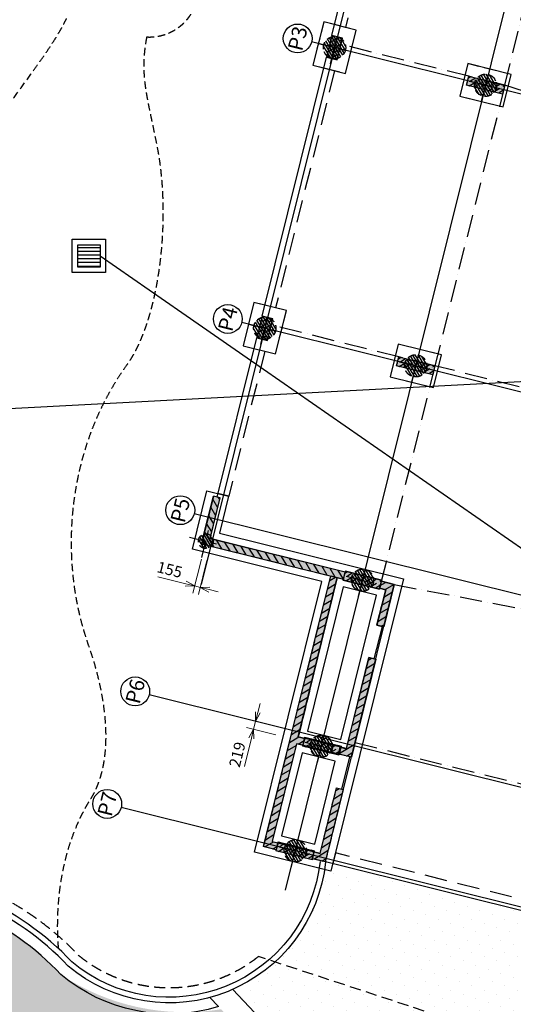
# Model space of a CAD drawing. Units: millimetres. Extents: x -3429 to 129079, y -18489 to 49995.
# Drawn here: x 94812 to 108102, y 7252 to 33732 of the extents above; entities that cross this region are included whole.
import ezdxf
from ezdxf.enums import TextEntityAlignment as Align

# ---------------------------------------------------------------- set-up
doc = ezdxf.new("R2010")
doc.units = ezdxf.units.MM
doc.header["$LTSCALE"] = 100
doc.header["$PDMODE"] = 2
for name, pattern in [('1MCA Centre 0.5', [9, 4.5, -1.5, 1.5, -1.5]), ('1MCA DASHDOT 0.5', [9, 6, -1.5, 0, -1.5]), ('1MCA HIDDEN 0.3', [3, 2, -1]), ('1MCA Hidden 0.5', [4.5, 3, -1.5]), ('1MCA Hidden 1', [9, 6, -3])]:
    doc.linetypes.add(name, pattern=pattern)
doc.layers.add('Reference', color=7, linetype='Continuous', plot=False)
for name, color, linetype in [('S-Construction Joints', 6, '1MCA DASHDOT 0.5'), ('S-Driveways External Hatch', 6, 'Continuous'), ('S-Footing Over', 2, 'Continuous'), ('S-Footing Under', 3, '1MCA Hidden 0.5'), ('S-Grid Carpark Level', 9, 'Continuous'), ('S-Grid Carpark Level Label', 7, 'Continuous'), ('S-Kerb', 2, 'Continuous'), ('S-Kerb Back', 6, 'Continuous'), ('S-Kerb Lip', 9, 'Continuous'), ('S-Landscape Edge', 9, '1MCA HIDDEN 0.3'), ('S-LB Masonry Wall Over', 6, 'Continuous'), ('S-LB Masonry Wall Over Hatch', 6, 'Continuous'), ('S-Level 1 LB Masonry Wall Under', 2, '1MCA Hidden 0.5'), ('S-Level 1 LB Masonry Wall Under Hatch', 254, 'Continuous'), ('S-Level 1 RC Column-Wall Under', 1, '1MCA Hidden 0.5'), ('S-Level 1 RC Column-Wall Under Hatch', 252, 'Continuous'), ('S-Pile Dimensions', 2, 'Continuous'), ('S-Piles', 3, 'Continuous'), ('S-RC Column-Wall Over', 3, 'Continuous'), ('S-RC Column-Wall Over Hatch', 3, 'Continuous'), ('S-Slab', 1, 'Continuous'), ('S-Soffit Step', 2, '1MCA Hidden 1'), ('S-SW Lines', 5, 'Continuous'), ('S-SW Pits', 2, 'Continuous')]:
    doc.layers.add(name, color=color, linetype=linetype)
doc.styles.add('ARIAL', font='ARIAL.TTF', dxfattribs={"height": 500})
doc.styles.add('MCA-Standard', font='isocp.shx', dxfattribs={"width": 0.75})
doc.dimstyles.new('MCA (A1) Standard', dxfattribs={"dimscale": 100, "dimtxt": 3, "dimasz": 2.5, "dimexe": 2, "dimexo": 2, "dimgap": 0.75, "dimtad": 1, "dimdec": 0, "dimtxsty": 'MCA-Standard', "dimblk": 'OPEN30', "dimcen": 2.5, "dimclrd": 3, "dimclre": 3, "dimclrt": 2, "dimadec": 1, "dimazin": 0, "dimtfac": 1, "dimtdec": 0, "dimtmove": 0, "dimatfit": 3, "dimfxl": 0, "dimlwd": 9, "dimlwe": 9, "dimarcsym": 0})
pattern_1 = [(315, (-32212.046, -1465.64), (44.90128, 44.90128), [])]

# ---------------------------------------------------------------- blocks, each defined once
blk = doc.blocks.new('GRID1')
at = {"layer": 'S-Grid Carpark Level Label', "color": 2}
blk.add_circle((0, 388), 388, dxfattribs=at)
at = {"layer": 'S-Grid Carpark Level Label', "color": 7, "linetype": 'Continuous', "style": 'ARIAL'}
blk.add_attdef('GRID_NUMBER', text='', height=400, dxfattribs=at).set_placement((0, 388), align=Align.MIDDLE_CENTER)
blk = doc.blocks.new('Pier600')
at = {"layer": 'S-Piles', "linetype": 'Continuous'}
h = blk.add_hatch(dxfattribs=at)
h.set_pattern_fill('LINE', color=9, scale=20, angle=315, style=0)
h.set_pattern_definition(pattern_1)
edge = h.paths.add_edge_path()
edge.add_arc((0, 0), 300, 0, 360)
at = {"layer": 'S-Piles', "color": 9, "linetype": '1MCA Centre 0.5'}
for p, q in [((0, -450), (0, 450)), ((-450, 0), (450, 0))]:
    blk.add_line(p, q, dxfattribs=at)
at = {"layer": 'S-Piles', "linetype": '1MCA HIDDEN 0.3'}
blk.add_circle((0, 0), 300, dxfattribs=at)
blk = doc.blocks.new('Pier450')
at = {"layer": 'S-Piles', "linetype": 'Continuous'}
h = blk.add_hatch(dxfattribs=at)
h.set_pattern_fill('LINE', color=9, scale=20, angle=315, style=0)
h.set_pattern_definition(pattern_1)
edge = h.paths.add_edge_path()
edge.add_arc((0, 0), 200, 0, 360)
at = {"layer": 'S-Piles', "color": 9, "linetype": '1MCA Centre 0.5'}
for p, q in [((0, -450), (0, 450)), ((-450, 0), (450, 0))]:
    blk.add_line(p, q, dxfattribs=at)
at = {"layer": 'S-Piles', "linetype": '1MCA HIDDEN 0.3'}
blk.add_circle((0, 0), 200, dxfattribs=at)
blk = doc.blocks.new('_Open30')
at = {"color": 0, "linetype": 'ByBlock', "lineweight": -2}
for p, q in [((-1, 0.27), (0, 0)), ((0, 0), (-1, -0.27)), ((0, 0), (-1, 0))]:
    blk.add_line(p, q, dxfattribs=at)
blk = doc.blocks.new('*D109')
at = {"layer": 'Defpoints', "color": 0, "linetype": 'Continuous'}
for p in [(101110, 14648), (101957, 14663), (101904, 14451)]:
    blk.add_point(p, dxfattribs=at)
at = {"layer": 'S-Pile Dimensions', "color": 3, "linetype": 'Continuous', "lineweight": 9}
for p, q in [((101224, 15104), (101284, 15346)), ((101763, 14712), (100969, 14909)), ((101163, 14861), (101110, 14648)), ((101710, 14499), (100916, 14697)), ((101050, 14406), (100861, 13647))]:
    blk.add_line(p, q, dxfattribs=at)
at = {"layer": 'S-Pile Dimensions', "color": 3, "linetype": 'Continuous', "lineweight": 9, "xscale": 250, "yscale": 250, "zscale": 250}
for p, rotation in [((101163, 14861), 256.0162630973929), ((101110, 14648), 76.01626309739292)]:
    blk.add_blockref('_Open30', p, dxfattribs=dict(at, rotation=rotation))
at = {"layer": 'S-Pile Dimensions', "color": 2, "linetype": 'Continuous', "insert": (100707, 13959), "char_height": 300, "attachment_point": 5, "rotation": 76.0163, "style": 'MCA-Standard'}
blk.add_mtext('219', dxfattribs=at)
blk = doc.blocks.new('*D110')
at = {"layer": 'Defpoints', "color": 0, "linetype": 'Continuous'}
for p in [(99752, 19416), (99902, 19378), (99524, 18503)]:
    blk.add_point(p, dxfattribs=at)
at = {"layer": 'S-Pile Dimensions', "color": 3, "linetype": 'Continuous', "lineweight": 9}
for p, q in [((99703, 19222), (99476, 18309)), ((99854, 19184), (99626, 18271)), ((99282, 18563), (98535, 18749)), ((99675, 18465), (99524, 18503)), ((99917, 18405), (100160, 18344))]:
    blk.add_line(p, q, dxfattribs=at)
at = {"layer": 'S-Pile Dimensions', "color": 3, "linetype": 'Continuous', "lineweight": 9, "xscale": 250, "yscale": 250, "zscale": 250}
for p, rotation in [((99524, 18503), 346.0164212201446), ((99675, 18465), 166.0164212201446)]:
    blk.add_blockref('_Open30', p, dxfattribs=dict(at, rotation=rotation))
at = {"layer": 'S-Pile Dimensions', "color": 2, "linetype": 'Continuous', "insert": (98841, 18905), "char_height": 300, "attachment_point": 5, "rotation": 346.0164, "style": 'MCA-Standard'}
blk.add_mtext('155', dxfattribs=at)

msp = doc.modelspace()

# ---------------------------------------------------------------- hatches: boundary and pattern name
at = {"layer": 'S-Driveways External Hatch'}
h = msp.add_hatch(dxfattribs=at)
h.set_pattern_fill('DOTS', scale=200, angle=45, style=0)
h.paths.add_polyline_path([(53375.6, 6262.3), (53369.8, 6363.9), (52779.3, 6330.1), (44910.9, 6331.1, -0.4141759), (44301, 6941.1), (38401, 6941.1), (38401, 6631.1, 0.0184596), (38417.3, 6188.5, 0.0260401), (38506.6, 5512.1)])
h.paths.add_polyline_path([(89420.4, 6941.1, -0.2901746), (93569.2, 5880.4), (109770.6, -11314.1), (117521, -4958.7), (117357.9, -4785.6), (117576.2, -4579.8), (116726.6, -2364.6), (109933.9, 4844.4), (106513.2, 1621.3, -0.4142136), (105382.3, 1654.9), (100234, 7118.8, -0.1893573), (95921.8, 8049.8, 0.2078428), (90659.5, 10337.3, -0.2615611), (87566.2, 12331.9), (82099, 10553.2), (82191.8, 10267.9), (81621.3, 10082.2), (81528.5, 10367.5), (72604.9, 7464.3), (68368.3, 7221.9), (61611.1, 6835.3), (53968.8, 6398.1), (53986, 6098.6), (53386.9, 6064.3), (53375.6, 6262.3), (38506.6, 5512.1, 0.0027561), (38520.2, 5441.1, 0.356806), (44399.6, 631.1), (52942.2, 630.1), (73279.3, 1793.5, 0.0644392), (74036.1, 1935.8)])
h.paths.add_polyline_path([(115201.5, -8328.8, -0.4142136), (115222.6, -7622), (117769.4, -5222.3), (117521, -4958.7), (109770.6, -11314.1), (112252.3, -13947.9), (116603.9, -9817.1)])
h = msp.add_hatch(dxfattribs=at)
h.set_pattern_fill('DOTS', scale=200, angle=45, style=0)
h.paths.add_polyline_path([(108808.3, 9434.6), (108857.7, 9633), (103240.7, 11031.4), (103191.1, 10832), (103021.1, 10874.3, -0.1714281), (101683.8, 8390.8), (108670, 6096.4, 0.131303), (109090.3, 9364.4)])
h.paths.add_polyline_path([(101683.8, 8390.8, -0.080148), (100553.6, 7654.6), (105504.8, 2399.9, -0.1032437), (105621.7, 2567.4), (107866.5, 4682.6, 0.0639655), (108670, 6096.4)])
at = {"layer": 'S-LB Masonry Wall Over Hatch', "linetype": 'Continuous'}
h = msp.add_hatch(dxfattribs=at)
h.set_pattern_fill('ANSI31', color=256, scale=50, angle=346, style=0)
h.set_pattern_definition([(301.03349, (28565.46, 113099.8), (-136.0275, -81.84182), [])])
h.paths.add_polyline_path([(103578.2, 18870), (99939.5, 19773.7), (100211.9, 20870.4), (100027.6, 20916.3), (99708.7, 19635.8), (103532.3, 18685.6)])
at = {"layer": 'S-LB Masonry Wall Over Hatch'}
h = msp.add_hatch(dxfattribs=at)
h.set_pattern_fill('ANSI31', color=256, scale=50, angle=346, style=0)
h.paths.add_polyline_path([(103359.2, 18728.6), (102310.6, 14445), (102484.5, 14402.4), (102438.5, 14217.3), (102265.2, 14259.7), (101611.3, 11633.9), (101766.6, 11595.2), (101720.5, 11410), (101380.5, 11494.6), (103188.7, 18771)])
at = {"layer": 'S-LB Masonry Wall Over Hatch', "linetype": 'Continuous'}
h = msp.add_hatch(dxfattribs=at)
h.set_pattern_fill('ANSI31', color=256, scale=50, angle=346, style=0)
h.set_pattern_definition([(31, (-34251.94, -55978.66), (-81.7623, 136.07531), [])])
h.paths.add_polyline_path([(104548.6, 18628.3), (104898.2, 18541.3), (104614.8, 17403.2), (104430.4, 17449.1), (104667.9, 18402.8), (104502.7, 18444)])
at = {"layer": 'S-LB Masonry Wall Over Hatch'}
h = msp.add_hatch(dxfattribs=at)
h.set_pattern_fill('ANSI31', color=256, scale=50, angle=346, style=0)
h.set_pattern_definition([(31, (-1162.53, 3572.61), (-81.7623, 136.0753), [])])
h.paths.add_polyline_path([(104213.5, 16575.7), (104397.3, 16529.9), (103744.6, 13896.4), (103395, 13983.5), (103440.9, 14167.8), (103606.7, 14126.5)])
h = msp.add_hatch(dxfattribs=at)
h.set_pattern_fill('ANSI31', color=256, scale=50, angle=346, style=0)
h.set_pattern_definition([(31, (-2035.38, 67.6), (-81.7623, 136.0753), [])])
h.paths.add_polyline_path([(103340.7, 13070.6), (103524.5, 13024.9), (103040.4, 11081.3), (102690.8, 11168.3), (102736.7, 11352.7), (102902.6, 11311.4)])
at = {"layer": 'S-Level 1 LB Masonry Wall Under Hatch'}
for points in [[(103578.2, 18870), (99939.5, 19773.7), (100211.9, 20870.4), (100027.6, 20916.3), (99708.7, 19635.8), (103532.3, 18685.6)], [(103359.2, 18728.6), (102310.6, 14445), (102484.5, 14402.4), (102438.5, 14217.3), (102265.2, 14259.7), (101611.3, 11633.9), (101766.6, 11595.2), (101720.5, 11410), (101380.5, 11494.6), (103188.7, 18771)], [(104548.6, 18628.3), (104898.2, 18541.3), (104614.8, 17403.2), (104430.4, 17449.1), (104667.9, 18402.8), (104502.7, 18444)], [(104213.5, 16575.7), (104397.3, 16529.9), (103744.6, 13896.4), (103395, 13983.5), (103440.9, 14167.8), (103606.7, 14126.5)], [(103340.7, 13070.6), (103524.5, 13024.9), (103040.4, 11081.3), (102690.8, 11168.3), (102736.7, 11352.7), (102902.6, 11311.4)]]:
    msp.add_hatch(color=256, dxfattribs=at).paths.add_polyline_path(points)
at = {"layer": 'S-Level 1 RC Column-Wall Under Hatch'}
for points in [[(103071.2, 32725), (103362.3, 32652.5), (103507.3, 33234.8), (103216.2, 33307.3)], [(107810, 31725.3), (106839.7, 31966.9), (106900.1, 32209.5), (107870.4, 31967.9)], [(101192.3, 25180), (101483.4, 25107.5), (101628.4, 25689.7), (101337.3, 25762.2)], [(105930.4, 24180.7), (104960, 24422.3), (105020.5, 24664.9), (105990.8, 24423.2)], [(104495.5, 18415.1), (103525.1, 18656.7), (103585.5, 18899.3), (104555.9, 18657.7)], [(103402.7, 13951), (102432.3, 14192.6), (102492.7, 14435.2), (103463.1, 14193.6)], [(102683.6, 11139.5), (101713.3, 11381.1), (101773.7, 11623.7), (102744.1, 11382.1)]]:
    msp.add_hatch(color=256, dxfattribs=at).paths.add_polyline_path(points)
at = {"layer": 'S-RC Column-Wall Over Hatch', "linetype": 'Continuous'}
h = msp.add_hatch(dxfattribs=at)
h.set_pattern_fill('ANSI36', color=256, scale=30, angle=-13.98358, style=0)
h.set_pattern_definition([(31.01642, (1722.19, 6915.765), (93.77369, 167.52248), [238.125, -47.625, 0, -47.625])])
h.paths.add_polyline_path([(103071.2, 32725), (103362.3, 32652.5), (103507.3, 33234.8), (103216.2, 33307.3)])
h = msp.add_hatch(dxfattribs=at)
h.set_pattern_fill('ANSI36', color=256, scale=30, angle=-13.98358, style=0)
h.set_pattern_definition([(31.01642, (55264.425, 13568.7), (93.77369, 167.52248), [238.125, -47.625, 0, -47.625])])
h.paths.add_polyline_path([(107810, 31725.3), (106839.7, 31966.9), (106900.1, 32209.5), (107870.4, 31967.9)])
h = msp.add_hatch(dxfattribs=at)
h.set_pattern_fill('ANSI36', color=256, scale=30, angle=-13.98358, style=0)
h.set_pattern_definition([(31.01642, (-156.71, -629.29), (93.77369, 167.52248), [238.125, -47.625, 0, -47.625])])
h.paths.add_polyline_path([(101192.3, 25180), (101483.4, 25107.5), (101628.4, 25689.7), (101337.3, 25762.2)])
h = msp.add_hatch(dxfattribs=at)
h.set_pattern_fill('ANSI36', color=256, scale=30, angle=-13.98358, style=0)
h.set_pattern_definition([(31.01642, (53384.81, 6024.07), (93.77369, 167.52248), [238.125, -47.625, 0, -47.625])])
h.paths.add_polyline_path([(105930.4, 24180.7), (104960, 24422.3), (105020.5, 24664.9), (105990.8, 24423.2)])
h = msp.add_hatch(dxfattribs=at)
h.set_pattern_fill('ANSI36', color=256, scale=30, angle=-13.98358, style=0)
h.set_pattern_definition([(31.01642, (51949.88, 258.53), (93.77369, 167.52248), [238.125, -47.625, 0, -47.625])])
h.paths.add_polyline_path([(104495.5, 18415.1), (103525.1, 18656.7), (103585.5, 18899.3), (104555.9, 18657.7)])
h = msp.add_hatch(dxfattribs=at)
h.set_pattern_fill('ANSI36', color=256, scale=30, angle=-13.98358, style=0)
h.set_pattern_definition([(31.01642, (50857.08, -4205.58), (93.77369, 167.52248), [238.125, -47.625, 0, -47.625])])
h.paths.add_polyline_path([(103402.7, 13951), (102432.3, 14192.6), (102492.7, 14435.2), (103463.1, 14193.6)])
h = msp.add_hatch(dxfattribs=at)
h.set_pattern_fill('ANSI36', color=256, scale=30, angle=-13.98358, style=0)
h.set_pattern_definition([(31.01642, (50138.05, -7017.11), (93.77369, 167.52248), [238.125, -47.625, 0, -47.625])])
h.paths.add_polyline_path([(102683.6, 11139.5), (101713.3, 11381.1), (101773.7, 11623.7), (102744.1, 11382.1)])
at = {"layer": 'S-SW Pits', "linetype": 'Continuous'}
h = msp.add_hatch(dxfattribs=at)
h.set_pattern_fill('_U', color=9, scale=100, style=0, pattern_type=0)
h.set_pattern_definition([(0, (38294.98, 24506.94), (7e-15, 100), [])])
h.paths.add_polyline_path([(96374.7, 27679.7), (96974.7, 27679.7), (96974.7, 27079.7), (96374.7, 27079.7)])

# ---------------------------------------------------------------- linework, layer by layer
at = {"layer": 'Reference', "flags": 128}
msp.add_lwpolyline([(30260.9, 19890.1), (118323.7, 24531.8), (120807.9, 23913.2)], dxfattribs=at)
at = {"layer": 'S-Construction Joints'}
for points in [[(107871.2, 31967.7), (109746.8, 39502.8)], [(119148.8, 28633.7), (115257.5, 29602.7), (107871.2, 31967.7), (106900.9, 32209.3), (103465.8, 33064.7)], [(107871.2, 31967.7), (105990.8, 24423.2)], [(117150.8, 21644.2), (113502.3, 22552.8), (105992.4, 24422.9), (105022, 24664.5), (101586.9, 25519.9)], [(105992.4, 24422.9), (104555.9, 18657.7)], [(104898.2, 18541.3), (112160.4, 17167.6), (116100.8, 16186.4)], [(103843.2, 14292.3), (109856.6, 12794.7)]]:
    msp.add_lwpolyline(points, dxfattribs=at)
at = {"layer": 'S-Footing Over'}
for points in [[(102707.6, 32506.4), (103580.9, 32289), (103870.9, 33453.4), (102997.6, 33670.9)], [(107828.1, 31386.1), (108045.6, 32259.4), (106881.2, 32549.4), (106663.7, 31676)], [(100828.7, 24961.4), (101702, 24743.9), (101992, 25908.3), (101118.7, 26125.8)], [(105948.9, 23841.3), (106166.4, 24714.7), (105002, 25004.6), (104784.5, 24131.3)]]:
    msp.add_lwpolyline(points, close=True, dxfattribs=at)
for points in [[(102942.5, 18621.2), (99460.6, 19488.3), (99850.8, 21063.6), (100437.2, 20917.6), (100190.6, 19924.9), (100190.6, 19924.9), (105148, 18690.3), (103191.1, 10832), (101130.5, 11345.1), (102942.5, 18621.2)], [(102558.6, 14596.8), (103454.7, 14373.6), (104420.8, 18253.1), (103524.7, 18476.2), (102558.6, 14596.8)], [(102413.6, 14014.6), (101857.7, 11782.4), (102753.9, 11559.2), (103309.7, 13791.4), (102413.6, 14014.6)]]:
    msp.add_lwpolyline(points, dxfattribs=at)
at = {"layer": 'S-Footing Under'}
for points in [[(102707.6, 32506.4), (103580.9, 32289), (103870.9, 33453.4), (102997.6, 33670.9)], [(107828.1, 31386.1), (108045.6, 32259.4), (106881.2, 32549.4), (106663.7, 31676)], [(100828.7, 24961.4), (101702, 24743.9), (101992, 25908.3), (101118.7, 26125.8)], [(105948.9, 23841.3), (106166.4, 24714.7), (105002, 25004.6), (104784.5, 24131.3)]]:
    msp.add_lwpolyline(points, close=True, dxfattribs=at)
at = {"layer": 'S-Grid Carpark Level', "linetype": 'Continuous'}
for p, q in [((123248.6, 28010.6), (102671.9, 33133.6)), ((121369.8, 20465.7), (100793, 25588.7)), ((120088.9, 15322.5), (99512.2, 20445.5)), ((118875.9, 10451.1), (98299.1, 15574.1)), ((118122.1, 7424.2), (97545.3, 12547.2))]:
    msp.add_line(p, q, dxfattribs=at)
for points in [[(107315.6, 49148.5), (99694.4, 18544.2)], [(111380.7, 48136.2), (101963.2, 10319.2)]]:
    msp.add_lwpolyline(points, dxfattribs=at)
at = {"layer": 'S-Kerb'}
for points in [[(103047.9, 11079.4, -0.6004437), (96116.5, 8280.6, 0.2062671), (90669, 10637.3, -0.2803541), (87722.2, 12698.1), (86020.6, 17928.3), (81075.7, 16319.5), (82473.5, 12023.1, -0.3595196), (82006.2, 10838.4), (72549, 7761.6), (68377.8, 7522.9, -0.3595196), (67512.2, 8457), (67254.2, 12967.6), (62062.6, 12670.6), (62320.7, 8160, -0.3595196), (61567.2, 7133.3), (52770.7, 6630.1), (44910.9, 6631.1, -0.4141759), (44601, 6941.1)], [(116603.9, -9817.1), (115201.5, -8328.8, -0.4142136), (115222.6, -7622), (118861.6, -4193.1), (109946.5, 5268.5), (106307.5, 1839.6, -0.4142136), (105600.7, 1860.6), (105600.7, 1860.6, -0.4142136), (105621.7, 2567.4), (107866.5, 4682.6, 0.2059763), (109056.9, 9583.9), (103048, 11079.7)]]:
    msp.add_lwpolyline(points, format="xyb", dxfattribs=at)
at = {"layer": 'S-Kerb', "color": 9, "linetype": 'Continuous'}
msp.add_lwpolyline([(100553.6, 7654.6), (105504.8, 2399.9)], dxfattribs=at)
at = {"layer": 'S-Kerb Back'}
for points in [[(102898.8, 11095.2, -0.5997201), (96219.6, 8390, 0.2058012), (90673.9, 10787.3, -0.2793798), (87862.5, 12751.7), (86116.8, 18117.3), (80886.6, 16415.7), (82330.9, 11976.7, -0.3549633), (81945.6, 10976.5), (72521, 7910.2), (68384.1, 7673.5, -0.3549633), (67662, 8465.5), (67395.3, 13126), (61904.3, 12811.8), (62170.9, 8151.4, -0.3549633), (61543.8, 7282.2), (52766.5, 6780.1), (44910.9, 6781.1, -0.4141759), (44751, 6941.1, -0.4141759)], [(116712.7, -9713.8), (115310.7, -8225.9, -0.4142136), (115325.4, -7731.1), (119073.7, -4199.4), (109952.8, 5480.5), (106204.6, 1948.8, -0.4142136), (105709.9, 1963.5, -0.4142136), (105724.6, 2458.3), (107975.6, 4579.3, 0.2046565), (109215.6, 9544.4)]]:
    msp.add_lwpolyline(points, format="xyb", dxfattribs=at)
at = {"layer": 'S-Kerb Lip'}
msp.add_lwpolyline([(99935.2, 7435.9), (100166.6, 7190.4, -0.2536718), (95921.8, 8049.8, 0.2078428), (90659.5, 10337.3, -0.2615611), (87566.2, 12331.9), (87566.2, 12331.9), (87856.1, 12426.2)], format="xyb", dxfattribs=at)
at = {"layer": 'S-Landscape Edge'}
msp.add_lwpolyline([(98231.9, 33267.8, 0.7066535), (99194.9, 35580.6)], format="xyb", dxfattribs=at)
for points, knots in [([(91137.1, 17135.1), (91414.2, 17298.4), (91882.3, 17637.4), (92226.2, 18213.3), (92634.8, 18897.4), (93002.2, 20100.4), (93168.9, 21083.8), (93476, 22895.4), (93007.7, 23787.7), (92924.8, 25147.6), (92808.3, 27057.8), (92600, 28567.5), (93983.6, 30675.5), (94664.3, 31712.6), (95714, 32981.8), (96072.6, 33765.6)], [0.337909, 0.337909, 0.337909, 0.337909, 1, 1, 1, 2, 2, 2, 3, 3, 3, 4, 4, 4, 5, 5, 5, 5]), ([(98231.9, 33267.8), (98032.5, 32234.7), (98241.3, 31690.8), (98510.8, 30317.2), (98892.9, 28368.6), (98575, 25664.9), (97689.9, 24436.8), (96099.5, 22230.4), (95816.6, 19280.4), (96670.3, 16883.6), (97043.7, 15835.3), (97459.2, 13952.5), (96712.5, 12760.7), (95741.5, 11210.9), (95796.1, 9388.2), (95851.4, 8754.3)], [0, 0, 0, 0, 1, 1, 1, 2, 2, 2, 3, 3, 3, 4, 4, 4, 4.8109, 4.8109, 4.8109, 4.8109])]:
    msp.add_open_spline(points, degree=3, knots=knots, dxfattribs=at)
at = {"layer": 'S-LB Masonry Wall Over'}
for points in [[(103578.2, 18870), (99939.5, 19773.7), (99939.5, 19773.7), (100211.9, 20870.4), (100027.6, 20916.3), (99708.7, 19635.8), (99708.7, 19635.8), (103532.3, 18685.6)], [(104548.6, 18628.3), (104898.2, 18541.3), (104614.8, 17403.2), (104430.4, 17449.1), (104667.9, 18402.8), (104502.7, 18444)], [(104213.5, 16575.7), (104397.3, 16529.9), (103744.6, 13896.4), (103395, 13983.5), (103440.9, 14167.8), (103606.7, 14126.5)], [(103340.7, 13070.6), (103524.5, 13024.9), (103040.4, 11081.3), (102690.8, 11168.3), (102736.7, 11352.7), (102902.6, 11311.4)]]:
    msp.add_lwpolyline(points, close=True, dxfattribs=at)
msp.add_lwpolyline([(103359.2, 18728.6), (102310.6, 14445), (102484.5, 14402.4), (102484.5, 14402.4), (102438.5, 14217.3), (102438.5, 14217.3), (102265.2, 14259.7), (101611.3, 11633.9), (101766.6, 11595.2), (101766.6, 11595.2), (101720.5, 11410), (101720.5, 11410), (101380.5, 11494.6), (103188.7, 18771), (103359.2, 18728.6)], dxfattribs=at)
at = {"layer": 'S-Level 1 LB Masonry Wall Under'}
for points in [[(103578.2, 18870), (99939.5, 19773.7), (99939.5, 19773.7), (100211.9, 20870.4), (100027.6, 20916.3), (99708.7, 19635.8), (99708.7, 19635.8), (103532.3, 18685.6)], [(104548.6, 18628.3), (104898.2, 18541.3), (104614.8, 17403.2), (104430.4, 17449.1), (104667.9, 18402.8), (104502.7, 18444)], [(104213.5, 16575.7), (104397.3, 16529.9), (103744.6, 13896.4), (103395, 13983.5), (103440.9, 14167.8), (103606.7, 14126.5)], [(103340.7, 13070.6), (103524.5, 13024.9), (103040.4, 11081.3), (102690.8, 11168.3), (102736.7, 11352.7), (102902.6, 11311.4)]]:
    msp.add_lwpolyline(points, close=True, dxfattribs=at)
msp.add_lwpolyline([(103359.2, 18728.6), (102310.6, 14445), (102484.5, 14402.4), (102484.5, 14402.4), (102438.5, 14217.3), (102438.5, 14217.3), (102265.2, 14259.7), (101611.3, 11633.9), (101766.6, 11595.2), (101766.6, 11595.2), (101720.5, 11410), (101720.5, 11410), (101380.5, 11494.6), (103188.7, 18771), (103359.2, 18728.6)], dxfattribs=at)
at = {"layer": 'S-Level 1 LB Masonry Wall Under Hatch'}
msp.add_line((99746.3, 19786.5), (100027.6, 20916.3), dxfattribs=at)
at = {"layer": 'S-Level 1 RC Column-Wall Under'}
for points in [[(103071.2, 32725), (103362.3, 32652.5), (103507.3, 33234.8), (103216.2, 33307.3)], [(107810, 31725.3), (106839.7, 31966.9), (106900.1, 32209.5), (107870.4, 31967.9)], [(101192.3, 25180), (101483.4, 25107.5), (101628.4, 25689.7), (101337.3, 25762.2)], [(105930.4, 24180.7), (104960, 24422.3), (105020.5, 24664.9), (105990.8, 24423.2)], [(104495.5, 18415.1), (103525.1, 18656.7), (103585.5, 18899.3), (104555.9, 18657.7)], [(103402.7, 13951), (102432.3, 14192.6), (102492.7, 14435.2), (103463.1, 14193.6)], [(102683.6, 11139.5), (101713.3, 11381.1), (101773.7, 11623.7), (102744.1, 11382.1)]]:
    msp.add_lwpolyline(points, close=True, dxfattribs=at)
at = {"layer": 'S-RC Column-Wall Over'}
for points in [[(103071.2, 32725), (103362.3, 32652.5), (103507.3, 33234.8), (103216.2, 33307.3)], [(107810, 31725.3), (106839.7, 31966.9), (106900.1, 32209.5), (107870.4, 31967.9)], [(101192.3, 25180), (101483.4, 25107.5), (101628.4, 25689.7), (101337.3, 25762.2)], [(105930.4, 24180.7), (104960, 24422.3), (105020.5, 24664.9), (105990.8, 24423.2)], [(104495.5, 18415.1), (103525.1, 18656.7), (103585.5, 18899.3), (104555.9, 18657.7)], [(103402.7, 13951), (102432.3, 14192.6), (102492.7, 14435.2), (103463.1, 14193.6)], [(102683.6, 11139.5), (101713.3, 11381.1), (101773.7, 11623.7), (102744.1, 11382.1)]]:
    msp.add_lwpolyline(points, close=True, dxfattribs=at)
at = {"layer": 'S-Slab'}
msp.add_lwpolyline([(109056.8, 9583.5), (103047.9, 11079.4), (104898.2, 18541.3), (104548.6, 18628.3), (104555.9, 18657.7), (103585.5, 18899.3), (103578.2, 18870), (99940, 19775.5), (100211.9, 20870.4), (100124.5, 20892.2), (101192.3, 25180), (101483.4, 25107.5), (101628.4, 25689.7), (101337.3, 25762.2), (103071.2, 32725), (103362.3, 32652.5), (103507.3, 33234.8), (103216.2, 33307.3), (104947.6, 40259.9)], dxfattribs=at)
for points in [[(106900.1, 32209.5), (107870.4, 31967.9), (107810, 31725.3), (106839.7, 31966.9)], [(105020.5, 24664.9), (105990.8, 24423.2), (105930.4, 24180.7), (104960, 24422.3)], [(103359.2, 18728.6), (103532.3, 18685.5), (103525.1, 18656.7), (104495.5, 18415.1), (104502.7, 18444), (104667.9, 18402.8), (104430.4, 17449.1), (104567.4, 17415), (104350.8, 16541.4), (104212.9, 16575.8), (103603.5, 14128.5), (102310.6, 14445)], [(102265.2, 14259.7), (101611.3, 11633.9), (102902.2, 11312.4), (103340.1, 13070.8), (103481.5, 13035.7), (103698, 13909)]]:
    msp.add_lwpolyline(points, close=True, dxfattribs=at)
at = {"layer": 'S-Soffit Step'}
for points in [[(104875.1, 39968.8), (105166.2, 39896.3), (103579.8, 33525.9), (103288.7, 33598.4)], [(102998.7, 32433.9), (103289.8, 32361.5), (101700.9, 25980.8), (101409.8, 26053.3)], [(101119.8, 24888.9), (101410.9, 24816.4), (100439.9, 20916.9), (100149, 20989.3)], [(108857.9, 9633.5), (108930.4, 9924.6), (103313.4, 11323.3), (103241, 11032.3)]]:
    msp.add_lwpolyline(points, dxfattribs=at)
at = {"layer": 'S-SW Lines'}
msp.add_lwpolyline([(96974.7, 27379.7), (108412.3, 19452.9)], dxfattribs=at)
at = {"layer": 'S-SW Lines', "color": 3, "linetype": '1MCA Hidden 0.5', "flags": 128}
msp.add_lwpolyline([(101239.2, 8536.8, -0.3562294), (96390.9, 8572.7, 0.2050345), (90682.5, 11037.3, -0.2776094), (88096.2, 12841.4), (86586.5, 17481.7)], format="xyb", dxfattribs=at)
msp.add_lwpolyline([(118099.7, -4911), (118681.5, -4912.4), (119427.1, -4209.9), (110184.8, 5598.9), (101239.2, 8536.8)], dxfattribs=at)
at = {"layer": 'S-SW Pits', "color": 2, "linetype": 'Continuous'}
for points in [[(96224.7, 27829.7), (97124.7, 27829.7), (97124.7, 26929.7), (96224.7, 26929.7)], [(96374.7, 27679.7), (96974.7, 27679.7), (96974.7, 27079.7), (96374.7, 27079.7)]]:
    msp.add_lwpolyline(points, close=True, dxfattribs=at)

# ---------------------------------------------------------------- block references
at = {"layer": 'S-Grid Carpark Level Label', "linetype": 'Continuous', "rotation": 76.01928723396364}
for p, values in [((102671.9, 33133.6), {'GRID_NUMBER': 'P3'}), ((100793, 25588.7), {'GRID_NUMBER': 'P4'}), ((99512.2, 20445.5), {'GRID_NUMBER': 'P5'}), ((98299.1, 15574.1), {'GRID_NUMBER': 'P6'}), ((97545.3, 12547.2), {'GRID_NUMBER': 'P7'})]:
    msp.add_blockref('GRID1', p, dxfattribs=at).add_auto_attribs(values)
at = {"layer": 'S-Piles'}
for name, p, rotation in [('Pier600', (103289.2, 32979.9), 346.0162630973913), ('Pier600', (107354.7, 31967.7), 346.0162630973913), ('Pier600', (101410.4, 25435.1), 346.0162630973913), ('Pier600', (105475.4, 24423), 346.0162630973913), ('Pier450', (99824.1, 19706.8), 346.016421220144), ('Pier600', (104040.4, 18657.2), 346.0162630973913), ('Pier600', (102934.2, 14194.1), 346.0162630973913), ('Pier600', (102233.3, 11379.7), 346.0162630973913)]:
    msp.add_blockref(name, p, dxfattribs=dict(at, rotation=rotation))

# ---------------------------------------------------------------- dimensions: what is measured, and where the dimension line sits
at = {"layer": 'S-Pile Dimensions', "color": 7, "linetype": 'Continuous'}
for p1, p2, distance, picture, middle in [((99902.1, 19378.4), (99751.6, 19415.8), 941, '*D110', (98841.5, 18904.7)), ((101956.9, 14663.5), (101903.9, 14450.7), -817.9, '*D109', (100706.8, 13959.5))]:
    dim = msp.add_aligned_dim(p1=p1, p2=p2, distance=distance, dimstyle='MCA (A1) Standard', dxfattribs=at)
    dim.commit()
    dim.dimension.update_dxf_attribs({"geometry": picture, "text_midpoint": middle})

doc.saveas('drawing.dxf')
